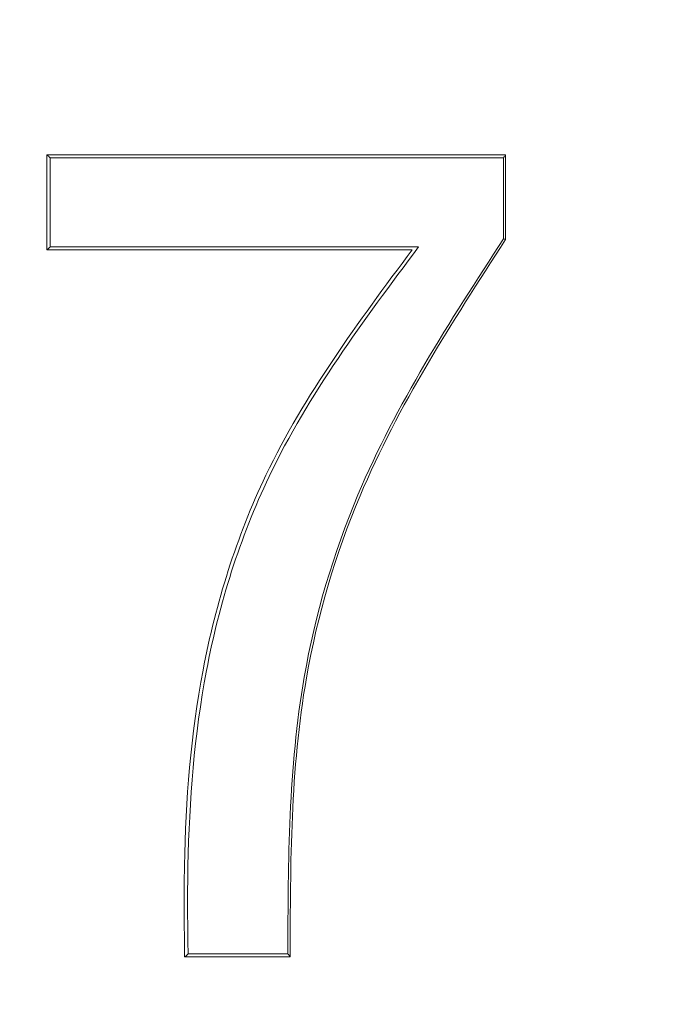
# Model space of a CAD drawing. Units: inches. Extents: x -17479 to 162, y -180 to 166.
# Drawn here: x -110 to -110, y -68 to -68 of the extents above; entities that cross this region are included whole.
import ezdxf

# ---------------------------------------------------------------- set-up
doc = ezdxf.new("R2010")
doc.units = ezdxf.units.IN
doc.header["$MEASUREMENT"] = 0
doc.header["$PDMODE"] = 34
doc.header["$PDSIZE"] = -1
doc.linetypes.add('SLD-Solid', pattern=[0])
for name, color, linetype in [('ENG PRODUCT CONST', 3, 'Continuous'), ('ENG PRODUCT TYP', 5, 'Continuous'), ('ENG PROJECT CONST', 141, 'Continuous'), ('ENG PROJECT TYP', 31, 'Continuous'), ('FR PRODUCT CONST', 1, 'Continuous'), ('FR PRODUCT TYP', 6, 'Continuous'), ('FR PROJECT CONST', 161, 'Continuous'), ('FR PROJECT TYP', 11, 'Continuous'), ('GER PRODUCT CONST', 193, 'Continuous'), ('GER PRODUCT TYP', 94, 'Continuous')]:
    doc.layers.add(name, color=color, linetype=linetype)
doc.layers.add('GER PROJECT CONST', color=201, linetype='Continuous', plot=False)
doc.layers.add('GER PROJECT TYP', color=53, linetype='Continuous', plot=False)
doc.styles.add('Vortex annotative', font='arial.ttf')
doc.dimstyles.new('Vortex PRODUCT', dxfattribs={"dimtxt": 0.125, "dimasz": 0.125, "dimexe": 0, "dimexo": 0, "dimgap": 0.125, "dimtad": 0, "dimtih": 1, "dimtoh": 1, "dimdec": 0, "dimzin": 12, "dimdsep": 46, "dimlunit": 4, "dimtxsty": 'Vortex annotative', "dimcen": 0, "dimadec": 0, "dimazin": 0, "dimtfac": 1, "dimtdec": 0, "dimtofl": 0, "dimtmove": 0, "dimatfit": 3, "dimfxl": 1, "dimfrac": 1, "dimtolj": 1, "dimtzin": 12, "dimlwd": 18, "dimarcsym": 0})
doc.dimstyles.new('Vortex PROJECT', dxfattribs={"dimtxt": 0.046875, "dimasz": 0.0625, "dimexe": 0, "dimexo": 0, "dimgap": 0.03125, "dimtad": 0, "dimtih": 1, "dimtoh": 1, "dimdec": 0, "dimzin": 12, "dimdsep": 46, "dimlunit": 4, "dimtxsty": 'Vortex annotative', "dimcen": 0, "dimadec": 0, "dimazin": 0, "dimtfac": 1, "dimtdec": 0, "dimtofl": 0, "dimtmove": 0, "dimatfit": 3, "dimfxl": 1, "dimfrac": 1, "dimtolj": 1, "dimtzin": 12, "dimlwd": 18, "dimarcsym": 0})

# ---------------------------------------------------------------- blocks, each defined once
blk = doc.blocks.new('*D28')
at = {"layer": 'Defpoints', "color": 0, "transparency": 16777216}
for p in [(-162.9314417121584, -1.302899279679305), (-146.8035697935015, -1.302899279679309), (-103.2443017528049, -106.2107119850643)]:
    blk.add_point(p, dxfattribs=at)
at = {"layer": 'ENG PRODUCT TYP', "color": 0, "lineweight": -2, "transparency": 16777216}
for p, q in [((-146.8035697935015, -1.302899279679309), (-162.9314417121584, -1.302899279679305)), ((-103.2443017528049, -106.2107119850643), (-162.9314417121584, -106.2107119850643))]:
    blk.add_line(p, q, dxfattribs=at)
at = {"layer": 'ENG PRODUCT TYP', "color": 0, "lineweight": 18, "transparency": 16777216}
for p, q in [((-162.9314417121584, -6.302899279679305), (-162.9314417121584, -44.20215409227978)), ((-162.9314417121584, -101.2107119850643), (-162.9314417121584, -60.61074890810514))]:
    blk.add_line(p, q, dxfattribs=at)
at = {"layer": 'ENG PRODUCT TYP', "color": 0, "transparency": 16777216}
for points in [[(-163.7647750454917, -6.302899279679305), (-162.098108378825, -6.302899279679305), (-162.9314417121584, -1.302899279679305)], [(-163.7647750454917, -101.2107119850643), (-162.0981083788251, -101.2107119850643), (-162.9314417121584, -106.2107119850643)]]:
    blk.add_solid(points, dxfattribs=at)
at = {"layer": 'ENG PRODUCT TYP', "color": 0, "transparency": 16777216, "insert": (-162.9314417121584, -52.40645150019249), "char_height": 5, "attachment_point": 5, "style": 'Vortex annotative'}
blk.add_mtext('\\A1;8\'-9" [266cm]', dxfattribs=at)
blk = doc.blocks.new('*D29')
at = {"layer": 'Defpoints', "color": 0, "transparency": 16777216}
for p in [(-162.9314417121584, -1.302899279679305), (-146.8035697935015, -1.302899279679309), (-103.2443017528049, -106.2107119850643)]:
    blk.add_point(p, dxfattribs=at)
at = {"layer": 'FR PRODUCT TYP', "color": 0, "lineweight": -2, "transparency": 16777216}
for p, q in [((-146.8035697935015, -1.302899279679309), (-162.9314417121584, -1.302899279679305)), ((-103.2443017528049, -106.2107119850643), (-162.9314417121584, -106.2107119850643))]:
    blk.add_line(p, q, dxfattribs=at)
at = {"layer": 'FR PRODUCT TYP', "color": 0, "lineweight": 18, "transparency": 16777216}
for p, q in [((-162.9314417121584, -6.302899279679305), (-162.9314417121584, -44.20215409227978)), ((-162.9314417121584, -101.2107119850643), (-162.9314417121584, -60.61074890810514))]:
    blk.add_line(p, q, dxfattribs=at)
at = {"layer": 'FR PRODUCT TYP', "color": 0, "transparency": 16777216}
for points in [[(-163.7647750454917, -6.302899279679305), (-162.098108378825, -6.302899279679305), (-162.9314417121584, -1.302899279679305)], [(-163.7647750454917, -101.2107119850643), (-162.0981083788251, -101.2107119850643), (-162.9314417121584, -106.2107119850643)]]:
    blk.add_solid(points, dxfattribs=at)
at = {"layer": 'FR PRODUCT TYP', "color": 0, "transparency": 16777216, "insert": (-162.9314417121584, -52.40645150019249), "char_height": 5, "attachment_point": 5, "style": 'Vortex annotative'}
blk.add_mtext('\\A1;8\'-9" [266cm]', dxfattribs=at)
blk = doc.blocks.new('*D30')
at = {"layer": 'Defpoints', "color": 0, "transparency": 16777216}
for p in [(-162.9314417121584, -1.302899279679305), (-146.8035697935015, -1.302899279679309), (-103.2443017528049, -106.2107119850643)]:
    blk.add_point(p, dxfattribs=at)
at = {"layer": 'FR PRODUCT CONST', "color": 0, "lineweight": -2, "transparency": 16777216}
for p, q in [((-146.8035697935015, -1.302899279679309), (-162.9314417121584, -1.302899279679305)), ((-103.2443017528049, -106.2107119850643), (-162.9314417121584, -106.2107119850643))]:
    blk.add_line(p, q, dxfattribs=at)
at = {"layer": 'FR PRODUCT CONST', "color": 0, "lineweight": 18, "transparency": 16777216}
for p, q in [((-162.9314417121584, -6.302899279679305), (-162.9314417121584, -44.20215409227978)), ((-162.9314417121584, -101.2107119850643), (-162.9314417121584, -60.61074890810514))]:
    blk.add_line(p, q, dxfattribs=at)
at = {"layer": 'FR PRODUCT CONST', "color": 0, "transparency": 16777216}
for points in [[(-163.7647750454917, -6.302899279679305), (-162.098108378825, -6.302899279679305), (-162.9314417121584, -1.302899279679305)], [(-163.7647750454917, -101.2107119850643), (-162.0981083788251, -101.2107119850643), (-162.9314417121584, -106.2107119850643)]]:
    blk.add_solid(points, dxfattribs=at)
at = {"layer": 'FR PRODUCT CONST', "color": 0, "transparency": 16777216, "insert": (-162.9314417121584, -52.40645150019249), "char_height": 5, "attachment_point": 5, "style": 'Vortex annotative'}
blk.add_mtext('\\A1;8\'-9" [266cm]', dxfattribs=at)
blk = doc.blocks.new('*D32')
at = {"layer": 'Defpoints', "color": 0, "transparency": 16777216}
for p in [(-162.9314417121585, -1.302899279679418), (-146.8035697935015, -1.302899279679423), (-103.2443017528049, -106.2107119850643)]:
    blk.add_point(p, dxfattribs=at)
at = {"layer": 'ENG PRODUCT CONST', "color": 0, "lineweight": -2, "transparency": 16777216}
for p, q in [((-146.8035697935015, -1.302899279679423), (-162.9314417121585, -1.302899279679418)), ((-103.2443017528049, -106.2107119850643), (-162.9314417121585, -106.2107119850643))]:
    blk.add_line(p, q, dxfattribs=at)
at = {"layer": 'ENG PRODUCT CONST', "color": 0, "lineweight": 18, "transparency": 16777216}
for p, q in [((-162.9314417121585, -6.302899279679418), (-162.9314417121585, -44.20215409227963)), ((-162.9314417121585, -101.2107119850643), (-162.9314417121585, -60.610748908105))]:
    blk.add_line(p, q, dxfattribs=at)
at = {"layer": 'ENG PRODUCT CONST', "color": 0, "transparency": 16777216}
for points in [[(-163.7647750454918, -6.302899279679418), (-162.0981083788251, -6.302899279679418), (-162.9314417121585, -1.302899279679418)], [(-163.7647750454919, -101.2107119850643), (-162.0981083788252, -101.2107119850643), (-162.9314417121585, -106.2107119850643)]]:
    blk.add_solid(points, dxfattribs=at)
at = {"layer": 'ENG PRODUCT CONST', "color": 0, "transparency": 16777216, "insert": (-162.9314417121585, -52.40645150019235), "char_height": 5, "attachment_point": 5, "style": 'Vortex annotative'}
blk.add_mtext('\\A1;8\'-9" [266cm]', dxfattribs=at)
blk = doc.blocks.new('*D69')
at = {"layer": 'Defpoints', "color": 0, "transparency": 16777216}
for p in [(-162.9314417121584, -1.302899279679418), (-146.8035697935015, -1.302899279679423), (-103.2443017528049, -106.2107119850644)]:
    blk.add_point(p, dxfattribs=at)
at = {"layer": 'ENG PROJECT TYP', "color": 0, "lineweight": -2, "transparency": 16777216}
for p, q in [((-146.8035697935015, -1.302899279679423), (-162.9314417121584, -1.302899279679418)), ((-103.2443017528049, -106.2107119850644), (-162.9314417121584, -106.2107119850644))]:
    blk.add_line(p, q, dxfattribs=at)
at = {"layer": 'ENG PROJECT TYP', "color": 0, "lineweight": 18, "transparency": 16777216}
for p, q in [((-162.9314417121584, -8.17789927967942), (-162.9314417121584, -45.24777705716604)), ((-162.9314417121584, -99.33571198506438), (-162.9314417121584, -58.73164046098595))]:
    blk.add_line(p, q, dxfattribs=at)
at = {"layer": 'ENG PROJECT TYP', "color": 0, "transparency": 16777216}
for points in [[(-164.0772750454917, -8.177899279679417), (-161.7856083788251, -8.17789927967942), (-162.9314417121584, -1.302899279679418)], [(-164.0772750454918, -99.33571198506438), (-161.7856083788251, -99.33571198506438), (-162.9314417121584, -106.2107119850644)]]:
    blk.add_solid(points, dxfattribs=at)
at = {"layer": 'ENG PROJECT TYP', "color": 0, "transparency": 16777216, "insert": (-162.9314417121584, -51.98970875907602), "char_height": 5.15625, "attachment_point": 5, "style": 'Vortex annotative'}
blk.add_mtext('\\A1;8\'-9" [266cm]', dxfattribs=at)
blk = doc.blocks.new('*D68')
at = {"layer": 'Defpoints', "color": 0, "transparency": 16777216}
for p in [(-162.9314417121584, -1.302899279679418), (-146.8035697935015, -1.302899279679423), (-103.2443017528049, -106.2107119850644)]:
    blk.add_point(p, dxfattribs=at)
at = {"layer": 'ENG PROJECT CONST', "color": 0, "lineweight": -2, "transparency": 16777216}
for p, q in [((-146.8035697935015, -1.302899279679423), (-162.9314417121584, -1.302899279679418)), ((-103.2443017528049, -106.2107119850644), (-162.9314417121584, -106.2107119850644))]:
    blk.add_line(p, q, dxfattribs=at)
at = {"layer": 'ENG PROJECT CONST', "color": 0, "lineweight": 18, "transparency": 16777216}
for p, q in [((-162.9314417121584, -8.17789927967942), (-162.9314417121584, -45.24777705716604)), ((-162.9314417121584, -99.33571198506438), (-162.9314417121584, -58.73164046098595))]:
    blk.add_line(p, q, dxfattribs=at)
at = {"layer": 'ENG PROJECT CONST', "color": 0, "transparency": 16777216}
for points in [[(-164.0772750454917, -8.177899279679417), (-161.7856083788251, -8.17789927967942), (-162.9314417121584, -1.302899279679418)], [(-164.0772750454918, -99.33571198506438), (-161.7856083788251, -99.33571198506438), (-162.9314417121584, -106.2107119850644)]]:
    blk.add_solid(points, dxfattribs=at)
at = {"layer": 'ENG PROJECT CONST', "color": 0, "transparency": 16777216, "insert": (-162.9314417121584, -51.98970875907602), "char_height": 5.15625, "attachment_point": 5, "style": 'Vortex annotative'}
blk.add_mtext('\\A1;8\'-9" [266cm]', dxfattribs=at)
blk = doc.blocks.new('*D67')
at = {"layer": 'Defpoints', "color": 0, "transparency": 16777216}
for p in [(-162.9314417121583, -1.302899279679305), (-146.8035697935014, -1.302899279679309), (-103.2443017528047, -106.2107119850643)]:
    blk.add_point(p, dxfattribs=at)
at = {"layer": 'FR PROJECT CONST', "color": 0, "lineweight": -2, "transparency": 16777216}
for p, q in [((-146.8035697935014, -1.302899279679309), (-162.9314417121583, -1.302899279679305)), ((-103.2443017528047, -106.2107119850643), (-162.9314417121583, -106.2107119850643))]:
    blk.add_line(p, q, dxfattribs=at)
at = {"layer": 'FR PROJECT CONST', "color": 0, "lineweight": 18, "transparency": 16777216}
for p, q in [((-162.9314417121583, -8.177899279679306), (-162.9314417121583, -45.24777705716595)), ((-162.9314417121583, -99.33571198506432), (-162.9314417121583, -58.73164046098587))]:
    blk.add_line(p, q, dxfattribs=at)
at = {"layer": 'FR PROJECT CONST', "color": 0, "transparency": 16777216}
for points in [[(-164.0772750454916, -8.177899279679304), (-161.7856083788249, -8.177899279679306), (-162.9314417121583, -1.302899279679305)], [(-164.0772750454917, -99.33571198506432), (-161.785608378825, -99.33571198506432), (-162.9314417121583, -106.2107119850643)]]:
    blk.add_solid(points, dxfattribs=at)
at = {"layer": 'FR PROJECT CONST', "color": 0, "transparency": 16777216, "insert": (-162.9314417121583, -51.98970875907594), "char_height": 5.15625, "attachment_point": 5, "style": 'Vortex annotative'}
blk.add_mtext('\\A1;8\'-9" [266cm]', dxfattribs=at)
blk = doc.blocks.new('*D66')
at = {"layer": 'Defpoints', "color": 0, "transparency": 16777216}
for p in [(-162.9314417121584, -1.302899279679305), (-146.8035697935015, -1.302899279679309), (-103.2443017528049, -106.2107119850643)]:
    blk.add_point(p, dxfattribs=at)
at = {"layer": 'FR PROJECT TYP', "color": 0, "lineweight": -2, "transparency": 16777216}
for p, q in [((-146.8035697935015, -1.302899279679309), (-162.9314417121584, -1.302899279679305)), ((-103.2443017528049, -106.2107119850643), (-162.9314417121584, -106.2107119850643))]:
    blk.add_line(p, q, dxfattribs=at)
at = {"layer": 'FR PROJECT TYP', "color": 0, "lineweight": 18, "transparency": 16777216}
for p, q in [((-162.9314417121584, -8.177899279679306), (-162.9314417121584, -45.24777705716595)), ((-162.9314417121584, -99.33571198506432), (-162.9314417121584, -58.73164046098587))]:
    blk.add_line(p, q, dxfattribs=at)
at = {"layer": 'FR PROJECT TYP', "color": 0, "transparency": 16777216}
for points in [[(-164.0772750454917, -8.177899279679304), (-161.7856083788251, -8.177899279679306), (-162.9314417121584, -1.302899279679305)], [(-164.0772750454918, -99.33571198506432), (-161.7856083788251, -99.33571198506432), (-162.9314417121584, -106.2107119850643)]]:
    blk.add_solid(points, dxfattribs=at)
at = {"layer": 'FR PROJECT TYP', "color": 0, "transparency": 16777216, "insert": (-162.9314417121584, -51.98970875907594), "char_height": 5.15625, "attachment_point": 5, "style": 'Vortex annotative'}
blk.add_mtext('\\A1;8\'-9" [266cm]', dxfattribs=at)
blk = doc.blocks.new('*D33')
at = {"layer": 'Defpoints', "color": 0, "transparency": 16777216}
for p in [(-162.9314417121584, -1.302899279679646), (-146.8035697935015, -1.30289927967965), (-103.2443017528049, -106.2107119850646)]:
    blk.add_point(p, dxfattribs=at)
at = {"layer": 'GER PRODUCT CONST', "color": 0, "lineweight": -2, "transparency": 16777216}
for p, q in [((-146.8035697935015, -1.30289927967965), (-162.9314417121584, -1.302899279679646)), ((-103.2443017528049, -106.2107119850646), (-162.9314417121584, -106.2107119850645))]:
    blk.add_line(p, q, dxfattribs=at)
at = {"layer": 'GER PRODUCT CONST', "color": 0, "lineweight": 18, "transparency": 16777216}
for p, q in [((-162.9314417121584, -6.302899279679646), (-162.9314417121584, -44.20215409227986)), ((-162.9314417121584, -101.2107119850645), (-162.9314417121584, -60.61074890810523))]:
    blk.add_line(p, q, dxfattribs=at)
at = {"layer": 'GER PRODUCT CONST', "color": 0, "transparency": 16777216}
for points in [[(-163.7647750454917, -6.302899279679646), (-162.0981083788251, -6.302899279679646), (-162.9314417121584, -1.302899279679646)], [(-163.7647750454918, -101.2107119850645), (-162.0981083788251, -101.2107119850645), (-162.9314417121584, -106.2107119850645)]]:
    blk.add_solid(points, dxfattribs=at)
at = {"layer": 'GER PRODUCT CONST', "color": 0, "transparency": 16777216, "insert": (-162.9314417121584, -52.40645150019257), "char_height": 5, "attachment_point": 5, "style": 'Vortex annotative'}
blk.add_mtext('\\A1;8\'-9" [266cm]', dxfattribs=at)
blk = doc.blocks.new('*D31')
at = {"layer": 'Defpoints', "color": 0, "transparency": 16777216}
for p in [(-162.9314417121584, -1.302899279679532), (-146.8035697935015, -1.302899279679536), (-103.2443017528049, -106.2107119850646)]:
    blk.add_point(p, dxfattribs=at)
at = {"layer": 'GER PRODUCT TYP', "color": 0, "lineweight": -2, "transparency": 16777216}
for p, q in [((-146.8035697935015, -1.302899279679536), (-162.9314417121584, -1.302899279679532)), ((-103.2443017528049, -106.2107119850646), (-162.9314417121584, -106.2107119850645))]:
    blk.add_line(p, q, dxfattribs=at)
at = {"layer": 'GER PRODUCT TYP', "color": 0, "lineweight": 18, "transparency": 16777216}
for p, q in [((-162.9314417121584, -6.302899279679532), (-162.9314417121584, -44.20215409228)), ((-162.9314417121584, -101.2107119850645), (-162.9314417121584, -60.61074890810537))]:
    blk.add_line(p, q, dxfattribs=at)
at = {"layer": 'GER PRODUCT TYP', "color": 0, "transparency": 16777216}
for points in [[(-163.7647750454917, -6.302899279679532), (-162.098108378825, -6.302899279679532), (-162.9314417121584, -1.302899279679532)], [(-163.7647750454917, -101.2107119850645), (-162.0981083788251, -101.2107119850645), (-162.9314417121584, -106.2107119850645)]]:
    blk.add_solid(points, dxfattribs=at)
at = {"layer": 'GER PRODUCT TYP', "color": 0, "transparency": 16777216, "insert": (-162.9314417121584, -52.40645150019272), "char_height": 5, "attachment_point": 5, "style": 'Vortex annotative'}
blk.add_mtext('\\A1;8\'-9" [266cm]', dxfattribs=at)
blk = doc.blocks.new('*D62')
at = {"layer": 'Defpoints', "color": 0, "transparency": 16777216}
for p in [(-162.9314417121584, -1.302899279679418), (-146.8035697935015, -1.302899279679423), (-103.2443017528049, -106.2107119850643)]:
    blk.add_point(p, dxfattribs=at)
at = {"layer": 'GER PROJECT CONST', "color": 0, "lineweight": -2, "transparency": 16777216}
for p, q in [((-146.8035697935015, -1.302899279679423), (-162.9314417121584, -1.302899279679418)), ((-103.2443017528049, -106.2107119850643), (-162.9314417121584, -106.2107119850643))]:
    blk.add_line(p, q, dxfattribs=at)
at = {"layer": 'GER PROJECT CONST', "color": 0, "lineweight": 18, "transparency": 16777216}
for p, q in [((-162.9314417121584, -8.17789927967942), (-162.9314417121584, -45.24777705716607)), ((-162.9314417121584, -99.33571198506432), (-162.9314417121584, -58.73164046098598))]:
    blk.add_line(p, q, dxfattribs=at)
at = {"layer": 'GER PROJECT CONST', "color": 0, "transparency": 16777216}
for points in [[(-164.0772750454917, -8.177899279679417), (-161.7856083788251, -8.17789927967942), (-162.9314417121584, -1.302899279679418)], [(-164.0772750454918, -99.33571198506432), (-161.7856083788251, -99.33571198506432), (-162.9314417121584, -106.2107119850643)]]:
    blk.add_solid(points, dxfattribs=at)
at = {"layer": 'GER PROJECT CONST', "color": 0, "transparency": 16777216, "insert": (-162.9314417121584, -51.98970875907605), "char_height": 5.15625, "attachment_point": 5, "style": 'Vortex annotative'}
blk.add_mtext('\\A1;8\'-9" [266cm]', dxfattribs=at)
blk = doc.blocks.new('*D58')
at = {"layer": 'Defpoints', "color": 0, "transparency": 16777216}
for p in [(-162.9314417121584, -1.302899279679418), (-146.8035697935015, -1.302899279679423), (-103.2443017528049, -106.2107119850643)]:
    blk.add_point(p, dxfattribs=at)
at = {"layer": 'GER PROJECT TYP', "color": 0, "lineweight": -2, "transparency": 16777216}
for p, q in [((-146.8035697935015, -1.302899279679423), (-162.9314417121584, -1.302899279679418)), ((-103.2443017528049, -106.2107119850643), (-162.9314417121584, -106.2107119850643))]:
    blk.add_line(p, q, dxfattribs=at)
at = {"layer": 'GER PROJECT TYP', "color": 0, "lineweight": 18, "transparency": 16777216}
for p, q in [((-162.9314417121584, -8.17789927967942), (-162.9314417121584, -45.24777705716607)), ((-162.9314417121584, -99.33571198506432), (-162.9314417121584, -58.73164046098598))]:
    blk.add_line(p, q, dxfattribs=at)
at = {"layer": 'GER PROJECT TYP', "color": 0, "transparency": 16777216}
for points in [[(-164.0772750454917, -8.177899279679417), (-161.7856083788251, -8.17789927967942), (-162.9314417121584, -1.302899279679418)], [(-164.0772750454918, -99.33571198506432), (-161.7856083788251, -99.33571198506432), (-162.9314417121584, -106.2107119850643)]]:
    blk.add_solid(points, dxfattribs=at)
at = {"layer": 'GER PROJECT TYP', "color": 0, "transparency": 16777216, "insert": (-162.9314417121584, -51.98970875907605), "char_height": 5.15625, "attachment_point": 5, "style": 'Vortex annotative'}
blk.add_mtext('\\A1;8\'-9" [266cm]', dxfattribs=at)

msp = doc.modelspace()

# ---------------------------------------------------------------- linework, layer by layer
at = {"color": 7, "linetype": 'SLD-Solid', "lineweight": 18}
for p, q in [((-109.8112967713961, -68.18386319841039), (-109.8112875315028, -68.18386319841039)), ((-109.8112967713961, -68.20017703661824), (-109.8112967713961, -68.18386319841039)), ((-109.8112875315028, -68.18386319841039), (-109.7324837818505, -68.18386319841039)), ((-109.8107009816121, -68.1843606859967), (-109.8107009816121, -68.19967954903188)), ((-109.7328677874144, -68.1843606859967), (-109.8107009816121, -68.1843606859967)), ((-109.7328677874144, -68.19827625857619), (-109.7328677874144, -68.1843606859967)), ((-109.7324837818505, -68.18387258496864), (-109.7324837818505, -68.19842175022876)), ((-109.8107009816121, -68.19967954903188), (-109.7474371924407, -68.19967954903188)), ((-109.8112875315028, -68.20017703661824), (-109.8112967713961, -68.20017703661824)), ((-109.7485365564074, -68.20017703661824), (-109.8112875315028, -68.20017703661824)), ((-109.7870199418441, -68.32115569239579), (-109.7698818098253, -68.32115569239579)), ((-109.7694822577743, -68.32165787326124), (-109.7876027151119, -68.32165787326124))]:
    msp.add_line(p, q, dxfattribs=at)
for points, knots in [([(-109.8112875315028, -68.18386319841039), (-109.8112754698236, -68.18386537105226), (-109.8112513711385, -68.18386971189165), (-109.8111696096456, -68.18392855480778), (-109.8110425918325, -68.18403260319621), (-109.8108810080203, -68.18417835133732), (-109.8107648156023, -68.18429956971454), (-109.8107075022955, -68.18435444292885), (-109.8107009816121, -68.1843606859967)], [0, 0, 0, 0, 0.1394947946055083, 0.2787042371741378, 0.474988838710843, 0.7476444046609994, 0.9712888495833344, 1, 1, 1, 1]), ([(-109.7324837818505, -68.18387258496864), (-109.7324885624736, -68.18388932711542), (-109.7324991384833, -68.18392636519627), (-109.7325831715873, -68.18404371723625), (-109.7327073984599, -68.18418589597206), (-109.7328097434096, -68.18430437923092), (-109.7328613558276, -68.18435444690533), (-109.7328677874144, -68.1843606859967)], [0, 0, 0, 0, 0.1898843048203026, 0.4200745772226705, 0.737338364912394, 0.9672689023329346, 1, 1, 1, 1]), ([(-109.8107009816121, -68.19967954903188), (-109.8107075022955, -68.19968579209979), (-109.8107648156023, -68.1997406653141), (-109.8108810080203, -68.19986188369131), (-109.8110425918325, -68.20000763183248), (-109.8111696096456, -68.2001116802208), (-109.8112513711385, -68.20017052313699), (-109.8112754698236, -68.20017486397637), (-109.8112875315028, -68.20017703661824)], [0, 0, 0, 0, 0.02871115041666556, 0.2523555953390006, 0.525011161289157, 0.7212957628258623, 0.8605052053944917, 1, 1, 1, 1]), ([(-109.7474371924407, -68.19967954903188), (-109.756880404201, -68.21231926135198), (-109.773321713009, -68.23432590684251), (-109.7850766849116, -68.27181223629975), (-109.7869091912075, -68.29615431133317), (-109.7871389686684, -68.31242882504523), (-109.7870700443324, -68.31748225347593), (-109.7870199418441, -68.32115569239579)], [0, 0, 0, 0, 0.3608493134920516, 0.6282645297924923, 0.8845932534328217, 0.9161085112288353, 1, 1, 1, 1]), ([(-109.7698818098253, -68.32115569239579), (-109.7698380954323, -68.30520091477524), (-109.7697643206623, -68.27827477055587), (-109.7571901480519, -68.23582804447653), (-109.7420699421906, -68.21248365197556), (-109.7328677874144, -68.19827625857619)], [0, 0, 0, 0, 0.3627252269040361, 0.6121546789230606, 1, 1, 1, 1]), ([(-109.7324837818505, -68.19842175022876), (-109.7417010104651, -68.21264452760494), (-109.7568173721354, -68.23597004721199), (-109.7694192132606, -68.27852840597274), (-109.7694588207449, -68.30555262152694), (-109.7694824044393, -68.3216437934239)], [0, 0, 0, 0, 0.3873002933703508, 0.6351769663470233, 1, 1, 1, 1]), ([(-109.7324837818505, -68.19842175022876), (-109.7324892029065, -68.19841662500704), (-109.7325000472709, -68.19840637243425), (-109.7325824860179, -68.19837029144492), (-109.7326982081455, -68.19833304379966), (-109.7327994455302, -68.1982940298779), (-109.7328560519139, -68.19827931022047), (-109.7328677874144, -68.19827625857619)], [0, 0, 0, 0, 0.2428371333591871, 0.4857751555804946, 0.7349559827929006, 0.9450517063235726, 1, 1, 1, 1]), ([(-109.7876132383236, -68.32165787326124), (-109.7876717524016, -68.31643483958095), (-109.7878563110181, -68.29996092590636), (-109.7856492495191, -68.27170657116608), (-109.7740070733533, -68.2344358616707), (-109.7577770967893, -68.21259724201599), (-109.7485466762905, -68.20017703661824)], [0, 0, 0, 0, 0.1194657475374332, 0.376805613841423, 0.6455727330205533, 1, 1, 1, 1]), ([(-109.7870199418441, -68.32115569239579), (-109.7870264061726, -68.32116193048495), (-109.7870827090411, -68.32121626285846), (-109.787194848489, -68.32133885460911), (-109.7873549858476, -68.32148388406887), (-109.7874820026136, -68.32158858833134), (-109.7875650774927, -68.3216454979717), (-109.7875901384673, -68.32165373804702), (-109.7876027151119, -68.32165787326124)], [0, 0, 0, 0, 0.02872350201467887, 0.2501753354208036, 0.5216184575950479, 0.718203158046712, 0.858582565925393, 1, 1, 1, 1]), ([(-109.7698818098253, -68.32115569239579), (-109.7698753124096, -68.32116193900026), (-109.7698177488038, -68.32121728055415), (-109.7697079375537, -68.32133753649049), (-109.769581338322, -68.32148250847104), (-109.7694979703839, -68.32159523071323), (-109.769487251673, -68.32162867099998), (-109.7694824044393, -68.3216437934239)], [0, 0, 0, 0, 0.03234837658274712, 0.2865892070723823, 0.5946639716312928, 0.8166982455491977, 1, 1, 1, 1])]:
    msp.add_open_spline(points, degree=3, knots=knots, dxfattribs=at)
for points in [[(-109.7485466762905, -68.20017703661824), (-109.7485365564074, -68.20017703661824)], [(-109.7876027151119, -68.32165787326124), (-109.7876132383236, -68.32165787326124)], [(-109.7694824044393, -68.3216437934239), (-109.7694822577743, -68.32165787326124)]]:
    msp.add_open_spline(points, degree=1, dxfattribs=at)

# ---------------------------------------------------------------- dimensions: what is measured, and where the dimension line sits
at = {"layer": 'ENG PRODUCT CONST'}
dim = msp.add_linear_dim(base=(-162.9314417121585, -1.302899279679418), p1=(-103.2443017528049, -106.2107119850643), p2=(-146.8035697935015, -1.302899279679423), angle=90, dimstyle='Vortex PRODUCT', override={"dimscale": 0, "dimtix": 0, "dimtofl": 0, "dimtmove": 0, "dimatfit": 1}, dxfattribs=at)
dim.commit()
dim.dimension.update_dxf_attribs({"geometry": '*D32', "text_midpoint": (-162.9314417121585, -52.40645150019235), "dimtype": 128})
at = {"layer": 'ENG PRODUCT TYP'}
dim = msp.add_linear_dim(base=(-162.9314417121584, -1.302899279679305), p1=(-103.2443017528049, -106.2107119850643), p2=(-146.8035697935015, -1.302899279679309), angle=90, dimstyle='Vortex PRODUCT', override={"dimscale": 0, "dimtix": 0, "dimtofl": 0, "dimtmove": 0, "dimatfit": 1}, dxfattribs=at)
dim.commit()
dim.dimension.update_dxf_attribs({"geometry": '*D28', "text_midpoint": (-162.9314417121584, -52.40645150019249), "dimtype": 128})
at = {"layer": 'ENG PROJECT CONST'}
dim = msp.add_linear_dim(base=(-162.9314417121584, -1.302899279679418), p1=(-103.2443017528049, -106.2107119850644), p2=(-146.8035697935015, -1.302899279679423), angle=90, dimstyle='Vortex PROJECT', override={"dimscale": 0, "dimtix": 0, "dimtofl": 0, "dimtmove": 0, "dimatfit": 1}, dxfattribs=at)
dim.commit()
dim.dimension.update_dxf_attribs({"geometry": '*D68', "text_midpoint": (-162.9314417121584, -51.98970875907602), "dimtype": 128})
at = {"layer": 'ENG PROJECT TYP'}
dim = msp.add_linear_dim(base=(-162.9314417121584, -1.302899279679418), p1=(-103.2443017528049, -106.2107119850644), p2=(-146.8035697935015, -1.302899279679423), angle=90, dimstyle='Vortex PROJECT', override={"dimscale": 0, "dimtix": 0, "dimtofl": 0, "dimtmove": 0, "dimatfit": 1}, dxfattribs=at)
dim.commit()
dim.dimension.update_dxf_attribs({"geometry": '*D69', "text_midpoint": (-162.9314417121584, -51.98970875907602), "dimtype": 128})
at = {"layer": 'FR PRODUCT CONST'}
dim = msp.add_linear_dim(base=(-162.9314417121584, -1.302899279679305), p1=(-103.2443017528049, -106.2107119850643), p2=(-146.8035697935015, -1.302899279679309), angle=90, dimstyle='Vortex PRODUCT', override={"dimscale": 0, "dimtix": 0, "dimtofl": 0, "dimtmove": 0, "dimatfit": 1}, dxfattribs=at)
dim.commit()
dim.dimension.update_dxf_attribs({"geometry": '*D30', "text_midpoint": (-162.9314417121584, -52.40645150019249), "dimtype": 128})
at = {"layer": 'FR PRODUCT TYP'}
dim = msp.add_linear_dim(base=(-162.9314417121584, -1.302899279679305), p1=(-103.2443017528049, -106.2107119850643), p2=(-146.8035697935015, -1.302899279679309), angle=90, dimstyle='Vortex PRODUCT', override={"dimscale": 0, "dimtix": 0, "dimtofl": 0, "dimtmove": 0, "dimatfit": 1}, dxfattribs=at)
dim.commit()
dim.dimension.update_dxf_attribs({"geometry": '*D29', "text_midpoint": (-162.9314417121584, -52.40645150019249), "dimtype": 128})
at = {"layer": 'FR PROJECT CONST'}
dim = msp.add_linear_dim(base=(-162.9314417121583, -1.302899279679305), p1=(-103.2443017528047, -106.2107119850643), p2=(-146.8035697935014, -1.302899279679309), angle=90, dimstyle='Vortex PROJECT', override={"dimscale": 0, "dimtix": 0, "dimtofl": 0, "dimtmove": 0, "dimatfit": 1}, dxfattribs=at)
dim.commit()
dim.dimension.update_dxf_attribs({"geometry": '*D67', "text_midpoint": (-162.9314417121583, -51.98970875907594), "dimtype": 128})
at = {"layer": 'FR PROJECT TYP'}
dim = msp.add_linear_dim(base=(-162.9314417121584, -1.302899279679305), p1=(-103.2443017528049, -106.2107119850643), p2=(-146.8035697935015, -1.302899279679309), angle=90, dimstyle='Vortex PROJECT', override={"dimscale": 0, "dimtix": 0, "dimtofl": 0, "dimtmove": 0, "dimatfit": 1}, dxfattribs=at)
dim.commit()
dim.dimension.update_dxf_attribs({"geometry": '*D66', "text_midpoint": (-162.9314417121584, -51.98970875907594), "dimtype": 128})
at = {"layer": 'GER PRODUCT CONST'}
dim = msp.add_linear_dim(base=(-162.9314417121584, -1.302899279679646), p1=(-103.2443017528049, -106.2107119850646), p2=(-146.8035697935015, -1.30289927967965), angle=90, dimstyle='Vortex PRODUCT', override={"dimscale": 0, "dimtix": 0, "dimtofl": 0, "dimtmove": 0, "dimatfit": 1}, dxfattribs=at)
dim.commit()
dim.dimension.update_dxf_attribs({"geometry": '*D33', "text_midpoint": (-162.9314417121584, -52.40645150019257), "dimtype": 128})
at = {"layer": 'GER PRODUCT TYP'}
dim = msp.add_linear_dim(base=(-162.9314417121584, -1.302899279679532), p1=(-103.2443017528049, -106.2107119850646), p2=(-146.8035697935015, -1.302899279679536), angle=90, dimstyle='Vortex PRODUCT', override={"dimscale": 0, "dimtix": 0, "dimtofl": 0, "dimtmove": 0, "dimatfit": 1}, dxfattribs=at)
dim.commit()
dim.dimension.update_dxf_attribs({"geometry": '*D31', "text_midpoint": (-162.9314417121584, -52.40645150019272), "dimtype": 128})
at = {"layer": 'GER PROJECT CONST'}
dim = msp.add_linear_dim(base=(-162.9314417121584, -1.302899279679418), p1=(-103.2443017528049, -106.2107119850643), p2=(-146.8035697935015, -1.302899279679423), angle=90, dimstyle='Vortex PROJECT', override={"dimscale": 0, "dimtix": 0, "dimtofl": 0, "dimtmove": 0, "dimatfit": 1}, dxfattribs=at)
dim.commit()
dim.dimension.update_dxf_attribs({"geometry": '*D62', "text_midpoint": (-162.9314417121584, -51.98970875907605), "dimtype": 128})
at = {"layer": 'GER PROJECT TYP'}
dim = msp.add_linear_dim(base=(-162.9314417121584, -1.302899279679418), p1=(-103.2443017528049, -106.2107119850643), p2=(-146.8035697935015, -1.302899279679423), angle=90, dimstyle='Vortex PROJECT', override={"dimscale": 0, "dimtix": 0, "dimtofl": 0, "dimtmove": 0, "dimatfit": 1}, dxfattribs=at)
dim.commit()
dim.dimension.update_dxf_attribs({"geometry": '*D58', "text_midpoint": (-162.9314417121584, -51.98970875907605), "dimtype": 128})

doc.saveas('drawing.dxf')
